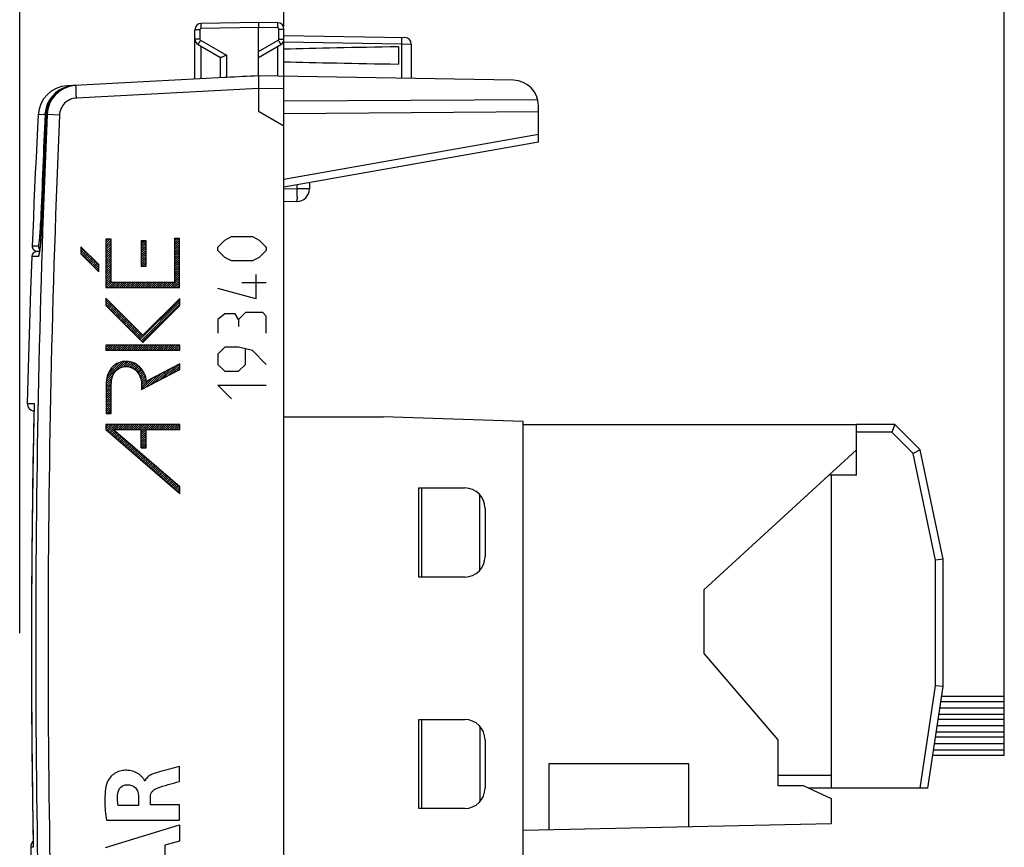
# Model space of a CAD drawing. Units: millimetres. Extents: x -57.8 to 25.6, y -24.5 to 49.3.
# Drawn here: x -57.8 to -19.1, y -7.9 to 24.6 of the extents above; entities that cross this region are included whole.
import ezdxf

# ---------------------------------------------------------------- set-up
doc = ezdxf.new("R2010")
doc.units = ezdxf.units.MM
doc.header["$LTSCALE"] = 16.335
doc.layers.get('0').update_dxf_attribs({"linetype": 'CONTINUOUS'})
for name, color, linetype in [('ASSI', 7, 'CONTINUOUS'), ('INCISIONI', 7, 'CONTINUOUS'), ('RACCORDO', 7, 'CONTINUOUS'), ('SMUSSO', 7, 'CONTINUOUS')]:
    doc.layers.add(name, color=color, linetype=linetype)
doc.styles.get("Standard").update_dxf_attribs({"font": 'txt', "width": 0.8})
doc.dimstyles.new('DIMSTYLE_1', dxfattribs={"dimtxt": 3, "dimasz": 3, "dimexe": 0.18, "dimexo": 0.0625, "dimgap": 0.09, "dimtad": 1, "dimdsep": 46, "dimtxsty": 'STANDARD', "dimblk": '_FILLED', "dimblk1": '_FILLED', "dimblk2": '_FILLED', "dimcen": 0.09, "dimadec": 0, "dimazin": 0, "dimtfac": 1, "dimtofl": 0, "dimtmove": 0, "dimatfit": 3, "dimldrblk": '_FILLED', "dimfxl": 1, "dimtolj": 1, "dimarcsym": 0})

# ---------------------------------------------------------------- blocks, each defined once
blk = doc.blocks.new('_FILLED')
at = {"color": 0, "linetype": 'BYBLOCK'}
blk.add_solid([(0, 0), (-1, 0.317), (-1, -0.317)], dxfattribs=at)
blk = doc.blocks.new('*D0')
at = {"color": 7, "linetype": 'CONTINUOUS'}
for p, q in [((-57.828, 0.5), (-57.828, 46.893)), ((-19.146, -2.2), (-19.146, 46.893)), ((-57.828, 45.393), (-38.487, 45.393)), ((-19.146, 45.393), (-38.487, 45.393))]:
    blk.add_line(p, q, dxfattribs=at)
at = {"color": 7, "linetype": 'CONTINUOUS', "xscale": 3, "yscale": 3, "zscale": 3, "rotation": 180}
blk.add_blockref('_FILLED', (-57.828, 45.393), dxfattribs=at)
at = {"color": 7, "linetype": 'CONTINUOUS', "xscale": 3, "yscale": 3, "zscale": 3}
blk.add_blockref('_FILLED', (-19.146, 45.393), dxfattribs=at)
blk = doc.blocks.new('*D1')
at = {"color": 7, "linetype": 'CONTINUOUS'}
for p, q in [((-47.446, 24.344), (-47.446, 36.893)), ((-19.146, -1.5), (-19.146, 36.893)), ((-47.446, 35.393), (-33.296, 35.393)), ((-19.146, 35.393), (-33.296, 35.393))]:
    blk.add_line(p, q, dxfattribs=at)
at = {"color": 7, "linetype": 'CONTINUOUS', "xscale": 3, "yscale": 3, "zscale": 3, "rotation": 180}
blk.add_blockref('_FILLED', (-47.446, 35.393), dxfattribs=at)
at = {"color": 7, "linetype": 'CONTINUOUS', "xscale": 3, "yscale": 3, "zscale": 3}
blk.add_blockref('_FILLED', (-19.146, 35.393), dxfattribs=at)

msp = doc.modelspace()

# ---------------------------------------------------------------- linework, layer by layer
at = {"color": 7, "linetype": 'CONTINUOUS'}
for p, q in [((-54.441, 15.903), (-54.368, 15.975)), ((-54.441, 15.819), (-54.284, 15.975)), ((-54.441, 15.735), (-54.239, 15.936)), ((-53.06, 15.856), (-52.995, 15.92)), ((-53.06, 15.772), (-52.911, 15.92)), ((-53.06, 15.688), (-52.859, 15.888)), ((-51.747, 15.992), (-51.74, 16)), ((-51.747, 15.908), (-51.656, 16)), ((-51.747, 15.824), (-51.572, 16)), ((-51.747, 15.74), (-51.546, 15.942)), ((-55.423, 15.677), (-55.42, 15.68)), ((-55.423, 15.593), (-55.378, 15.638)), ((-55.423, 15.509), (-55.336, 15.596)), ((-55.423, 15.425), (-55.294, 15.554)), ((-55.394, 15.37), (-55.252, 15.512)), ((-54.441, 15.651), (-54.239, 15.852)), ((-54.441, 15.567), (-54.239, 15.768)), ((-54.441, 15.483), (-54.239, 15.684)), ((-54.441, 15.399), (-54.239, 15.6)), ((-54.441, 15.315), (-54.239, 15.516)), ((-53.06, 15.604), (-52.859, 15.804)), ((-53.06, 15.52), (-52.859, 15.72)), ((-53.06, 15.436), (-52.859, 15.636)), ((-53.06, 15.352), (-52.859, 15.552)), ((-51.747, 15.656), (-51.546, 15.858)), ((-51.747, 15.572), (-51.546, 15.774)), ((-51.747, 15.488), (-51.546, 15.69)), ((-51.747, 15.404), (-51.546, 15.606)), ((-51.747, 15.32), (-51.546, 15.522)), ((-55.352, 15.328), (-55.21, 15.47)), ((-55.31, 15.285), (-55.168, 15.428)), ((-55.268, 15.243), (-55.126, 15.386)), ((-55.226, 15.201), (-55.084, 15.344)), ((-55.184, 15.159), (-55.042, 15.302)), ((-55.142, 15.117), (-55, 15.26)), ((-55.1, 15.075), (-54.958, 15.218)), ((-55.058, 15.033), (-54.916, 15.176)), ((-55.016, 14.991), (-54.874, 15.134)), ((-54.974, 14.949), (-54.832, 15.092)), ((-54.441, 15.231), (-54.239, 15.432)), ((-54.441, 15.147), (-54.239, 15.348)), ((-54.441, 15.063), (-54.239, 15.264)), ((-54.441, 14.979), (-54.239, 15.18)), ((-54.441, 14.895), (-54.239, 15.096)), ((-53.06, 15.268), (-52.859, 15.468)), ((-53.06, 15.184), (-52.859, 15.384)), ((-53.06, 15.1), (-52.859, 15.3)), ((-53.06, 15.016), (-52.859, 15.216)), ((-53.06, 14.932), (-52.859, 15.132)), ((-51.747, 15.236), (-51.546, 15.438)), ((-51.747, 15.152), (-51.546, 15.354)), ((-51.747, 15.068), (-51.546, 15.27)), ((-51.747, 14.984), (-51.546, 15.186)), ((-51.747, 14.9), (-51.546, 15.102)), ((-54.932, 14.907), (-54.79, 15.05)), ((-54.89, 14.865), (-54.748, 15.008)), ((-54.848, 14.823), (-54.723, 14.949)), ((-54.806, 14.781), (-54.723, 14.865)), ((-54.764, 14.739), (-54.723, 14.781)), ((-54.441, 14.811), (-54.239, 15.012)), ((-54.441, 14.727), (-54.239, 14.928)), ((-54.441, 14.643), (-54.239, 14.844)), ((-54.441, 14.559), (-54.239, 14.76)), ((-52.988, 14.92), (-52.859, 15.048)), ((-52.904, 14.92), (-52.859, 14.964)), ((-51.747, 14.816), (-51.546, 15.018)), ((-51.747, 14.732), (-51.546, 14.934)), ((-51.747, 14.648), (-51.546, 14.85)), ((-51.747, 14.564), (-51.546, 14.766)), ((-54.441, 14.475), (-54.239, 14.676)), ((-54.441, 14.391), (-54.239, 14.592)), ((-54.441, 14.307), (-54.239, 14.508)), ((-54.441, 14.223), (-54.239, 14.424)), ((-54.441, 14.139), (-54.239, 14.34)), ((-51.896, 14.079), (-51.546, 14.43)), ((-51.812, 14.079), (-51.546, 14.346)), ((-51.747, 14.48), (-51.546, 14.682)), ((-51.747, 14.396), (-51.546, 14.598)), ((-51.747, 14.312), (-51.546, 14.514)), ((-54.416, 14.079), (-54.215, 14.281)), ((-54.332, 14.079), (-54.131, 14.281)), ((-54.248, 14.079), (-54.047, 14.281)), ((-54.164, 14.079), (-53.963, 14.281)), ((-54.08, 14.079), (-53.879, 14.281)), ((-53.996, 14.079), (-53.795, 14.281)), ((-53.912, 14.079), (-53.711, 14.281)), ((-53.828, 14.079), (-53.627, 14.281)), ((-53.744, 14.079), (-53.543, 14.281)), ((-53.66, 14.079), (-53.458, 14.281)), ((-53.576, 14.079), (-53.374, 14.281)), ((-53.492, 14.079), (-53.29, 14.281)), ((-53.408, 14.079), (-53.206, 14.281)), ((-53.324, 14.079), (-53.122, 14.281)), ((-53.24, 14.079), (-53.038, 14.281)), ((-53.156, 14.079), (-52.954, 14.281)), ((-53.072, 14.079), (-52.87, 14.281)), ((-52.988, 14.079), (-52.786, 14.281)), ((-52.904, 14.079), (-52.702, 14.281)), ((-52.82, 14.079), (-52.618, 14.281)), ((-52.736, 14.079), (-52.534, 14.281)), ((-52.652, 14.079), (-52.45, 14.281)), ((-52.568, 14.079), (-52.366, 14.281)), ((-52.484, 14.079), (-52.282, 14.281)), ((-52.4, 14.079), (-52.198, 14.281)), ((-52.316, 14.079), (-52.114, 14.281)), ((-52.232, 14.079), (-52.03, 14.281)), ((-52.148, 14.079), (-51.946, 14.281)), ((-52.064, 14.079), (-51.862, 14.281)), ((-51.98, 14.079), (-51.778, 14.281)), ((-51.728, 14.079), (-51.546, 14.262)), ((-51.644, 14.079), (-51.546, 14.178)), ((-51.56, 14.079), (-51.546, 14.094)), ((-54.445, 13.631), (-54.431, 13.644)), ((-54.445, 13.547), (-54.389, 13.602)), ((-54.445, 13.463), (-54.347, 13.56)), ((-53.104, 12.031), (-51.538, 13.597)), ((-54.445, 13.379), (-54.305, 13.518)), ((-54.406, 13.334), (-54.263, 13.476)), ((-54.364, 13.292), (-54.221, 13.434)), ((-54.322, 13.25), (-54.179, 13.392)), ((-54.28, 13.208), (-54.137, 13.35)), ((-54.238, 13.166), (-54.095, 13.308)), ((-54.196, 13.124), (-54.053, 13.266)), ((-54.154, 13.082), (-54.011, 13.224)), ((-54.112, 13.04), (-53.969, 13.182)), ((-53.062, 11.989), (-51.538, 13.513)), ((-53.02, 11.947), (-51.538, 13.429)), ((-54.07, 12.998), (-53.927, 13.14)), ((-54.028, 12.956), (-53.885, 13.098)), ((-53.986, 12.914), (-53.843, 13.056)), ((-53.944, 12.872), (-53.801, 13.014)), ((-53.902, 12.83), (-53.759, 12.972)), ((-53.86, 12.788), (-53.717, 12.93)), ((-53.818, 12.746), (-53.675, 12.888)), ((-53.776, 12.704), (-53.633, 12.846)), ((-53.734, 12.662), (-53.592, 12.804)), ((-53.692, 12.62), (-53.55, 12.762)), ((-53.65, 12.577), (-53.508, 12.72)), ((-53.608, 12.535), (-53.466, 12.678)), ((-53.566, 12.493), (-53.424, 12.636)), ((-53.524, 12.451), (-53.382, 12.594)), ((-53.482, 12.409), (-53.34, 12.552)), ((-53.44, 12.367), (-53.298, 12.51)), ((-53.398, 12.325), (-53.256, 12.468)), ((-53.356, 12.283), (-53.214, 12.426)), ((-53.314, 12.241), (-53.172, 12.384)), ((-53.272, 12.199), (-53.13, 12.342)), ((-53.23, 12.157), (-53.088, 12.3)), ((-53.188, 12.115), (-53.046, 12.258)), ((-53.146, 12.073), (-53.004, 12.216)), ((-54.439, 11.789), (-54.415, 11.812)), ((-54.439, 11.705), (-54.331, 11.812)), ((-54.439, 11.621), (-54.247, 11.812)), ((-54.365, 11.611), (-54.163, 11.812)), ((-54.281, 11.611), (-54.079, 11.812)), ((-54.197, 11.611), (-53.995, 11.812)), ((-54.113, 11.611), (-53.911, 11.812)), ((-54.029, 11.611), (-53.827, 11.812)), ((-53.945, 11.611), (-53.743, 11.812)), ((-53.861, 11.611), (-53.659, 11.812)), ((-53.777, 11.611), (-53.575, 11.812)), ((-53.693, 11.611), (-53.491, 11.812)), ((-53.609, 11.611), (-53.407, 11.812)), ((-53.525, 11.611), (-53.323, 11.812)), ((-53.441, 11.611), (-53.239, 11.812)), ((-53.357, 11.611), (-53.155, 11.812)), ((-53.273, 11.611), (-53.071, 11.812)), ((-53.189, 11.611), (-52.987, 11.812)), ((-53.105, 11.611), (-52.903, 11.812)), ((-53.021, 11.611), (-52.819, 11.812)), ((-52.937, 11.611), (-52.735, 11.812)), ((-52.853, 11.611), (-52.651, 11.812)), ((-52.769, 11.611), (-52.567, 11.812)), ((-52.685, 11.611), (-52.483, 11.812)), ((-52.601, 11.611), (-52.399, 11.812)), ((-52.517, 11.611), (-52.315, 11.812)), ((-52.433, 11.611), (-52.231, 11.812)), ((-52.349, 11.611), (-52.147, 11.812)), ((-52.265, 11.611), (-52.063, 11.812)), ((-52.181, 11.611), (-51.979, 11.812)), ((-52.097, 11.611), (-51.895, 11.812)), ((-52.013, 11.611), (-51.811, 11.812)), ((-51.929, 11.611), (-51.727, 11.812)), ((-51.845, 11.611), (-51.643, 11.812)), ((-51.761, 11.611), (-51.559, 11.812)), ((-51.677, 11.611), (-51.538, 11.749)), ((-51.593, 11.611), (-51.538, 11.665)), ((-54.413, 10.471), (-53.706, 11.177)), ((-54.39, 10.578), (-53.803, 11.164)), ((-54.348, 10.704), (-53.92, 11.131)), ((-54.233, 10.903), (-54.113, 11.023)), ((-53.866, 10.933), (-53.623, 11.177)), ((-53.747, 10.968), (-53.547, 11.168)), ((-53.655, 10.976), (-53.476, 11.155)), ((-53.577, 10.971), (-53.411, 11.137)), ((-53.507, 10.956), (-53.35, 11.114)), ((-53.445, 10.935), (-53.293, 11.087)), ((-53.388, 10.908), (-53.239, 11.056)), ((-53.335, 10.876), (-53.189, 11.023)), ((-53.287, 10.84), (-53.143, 10.985)), ((-53.244, 10.8), (-53.1, 10.944)), ((-53.204, 10.756), (-53.059, 10.9)), ((-53.168, 10.708), (-53.023, 10.853)), ((-52.353, 10.431), (-51.873, 10.91)), ((-52.176, 10.524), (-51.696, 11.003)), ((-51.999, 10.617), (-51.538, 11.077)), ((-51.822, 10.709), (-51.538, 10.993)), ((-51.645, 10.802), (-51.538, 10.909)), ((-54.429, 10.287), (-54.199, 10.516)), ((-54.425, 10.375), (-54.157, 10.642)), ((-53.136, 10.655), (-52.988, 10.803)), ((-53.109, 10.599), (-52.958, 10.749)), ((-53.085, 10.538), (-52.93, 10.694)), ((-53.066, 10.473), (-52.905, 10.634)), ((-53.051, 10.404), (-52.884, 10.572)), ((-53.041, 10.33), (-52.865, 10.507)), ((-53.037, 10.083), (-52.581, 10.539)), ((-53.037, 10.167), (-52.757, 10.446)), ((-52.883, 10.152), (-52.404, 10.632)), ((-52.706, 10.245), (-52.227, 10.725)), ((-52.529, 10.338), (-52.05, 10.817)), ((-54.429, 10.202), (-54.218, 10.413)), ((-54.429, 10.118), (-54.226, 10.321)), ((-54.429, 10.034), (-54.228, 10.236)), ((-54.429, 9.95), (-54.228, 10.152)), ((-54.429, 9.866), (-54.228, 10.068)), ((-53.037, 10.25), (-52.852, 10.436)), ((-54.429, 9.782), (-54.228, 9.984)), ((-54.429, 9.698), (-54.228, 9.9)), ((-54.429, 9.614), (-54.228, 9.816)), ((-54.429, 9.53), (-54.228, 9.732)), ((-54.429, 9.446), (-54.228, 9.648)), ((-54.429, 9.362), (-54.228, 9.564)), ((-54.429, 9.278), (-54.228, 9.48)), ((-54.429, 9.194), (-54.228, 9.396)), ((-54.408, 9.132), (-54.228, 9.312)), ((-54.324, 9.132), (-54.228, 9.228)), ((-54.24, 9.132), (-54.228, 9.144)), ((-47.446, 9), (-43.546, 9)), ((-38.046, 8.808), (-43.546, 9)), ((-54.445, 8.675), (-54.419, 8.7)), ((-54.445, 8.591), (-54.335, 8.7)), ((-54.445, 8.507), (-54.251, 8.7)), ((-54.407, 8.461), (-54.167, 8.7)), ((-54.362, 8.422), (-54.083, 8.7)), ((-54.317, 8.383), (-53.999, 8.7)), ((-54.117, 8.499), (-53.915, 8.7)), ((-54.033, 8.499), (-53.831, 8.7)), ((-53.949, 8.499), (-53.747, 8.7)), ((-53.865, 8.499), (-53.663, 8.7)), ((-53.781, 8.499), (-53.579, 8.7)), ((-53.697, 8.499), (-53.495, 8.7)), ((-53.613, 8.499), (-53.411, 8.7)), ((-53.529, 8.499), (-53.327, 8.7)), ((-53.445, 8.499), (-53.243, 8.7)), ((-53.361, 8.499), (-53.159, 8.7)), ((-53.277, 8.499), (-53.075, 8.7)), ((-53.193, 8.499), (-52.991, 8.7)), ((-53.109, 8.499), (-52.907, 8.7)), ((-53.06, 8.464), (-52.823, 8.7)), ((-53.06, 8.38), (-52.739, 8.7)), ((-52.857, 8.499), (-52.655, 8.7)), ((-52.773, 8.499), (-52.571, 8.7)), ((-52.689, 8.499), (-52.487, 8.7)), ((-52.605, 8.499), (-52.403, 8.7)), ((-52.521, 8.499), (-52.319, 8.7)), ((-52.437, 8.499), (-52.235, 8.7)), ((-52.353, 8.499), (-52.151, 8.7)), ((-52.269, 8.499), (-52.067, 8.7)), ((-52.185, 8.499), (-51.983, 8.7)), ((-52.101, 8.499), (-51.899, 8.7)), ((-52.017, 8.499), (-51.815, 8.7)), ((-51.933, 8.499), (-51.731, 8.7)), ((-51.849, 8.499), (-51.647, 8.7)), ((-51.765, 8.499), (-51.563, 8.7)), ((-51.681, 8.499), (-51.538, 8.641)), ((-51.597, 8.499), (-51.538, 8.557)), ((-38.046, -8.23), (-38.046, 8.808)), ((-38.046, 8.7), (-24.946, 8.7)), ((-24.946, 8.7), (-24.946, 8.682)), ((-54.271, 8.344), (-54.129, 8.487)), ((-54.226, 8.305), (-54.083, 8.448)), ((-54.181, 8.266), (-54.038, 8.409)), ((-54.136, 8.227), (-53.993, 8.37)), ((-54.091, 8.188), (-53.948, 8.331)), ((-54.046, 8.149), (-53.903, 8.292)), ((-54.001, 8.111), (-53.858, 8.253)), ((-53.956, 8.072), (-53.813, 8.215)), ((-53.911, 8.033), (-53.768, 8.176)), ((-53.866, 7.994), (-53.723, 8.137)), ((-53.06, 8.296), (-52.858, 8.497)), ((-53.06, 8.212), (-52.858, 8.413)), ((-53.06, 8.128), (-52.858, 8.329)), ((-53.06, 8.044), (-52.858, 8.245)), ((-53.06, 7.96), (-52.858, 8.161)), ((-53.82, 7.955), (-53.677, 8.098)), ((-53.775, 7.916), (-53.632, 8.059)), ((-53.73, 7.877), (-53.587, 8.02)), ((-53.685, 7.838), (-53.542, 7.981)), ((-53.64, 7.799), (-53.497, 7.942)), ((-53.595, 7.76), (-53.452, 7.903)), ((-53.55, 7.721), (-53.407, 7.864)), ((-53.505, 7.683), (-53.362, 7.826)), ((-53.46, 7.644), (-53.317, 7.787)), ((-53.414, 7.605), (-53.272, 7.748)), ((-53.06, 7.876), (-52.858, 8.077)), ((-53.06, 7.792), (-52.858, 7.993)), ((-52.989, 7.778), (-52.858, 7.909)), ((-52.905, 7.778), (-52.858, 7.825)), ((-53.369, 7.566), (-53.226, 7.709)), ((-53.324, 7.527), (-53.181, 7.67)), ((-53.279, 7.488), (-53.136, 7.631)), ((-53.234, 7.449), (-53.091, 7.592)), ((-53.189, 7.41), (-53.046, 7.553)), ((-53.144, 7.371), (-53.001, 7.514)), ((-53.099, 7.332), (-52.956, 7.475)), ((-53.054, 7.294), (-52.911, 7.437)), ((-53.009, 7.255), (-52.866, 7.398)), ((-52.963, 7.216), (-52.821, 7.359)), ((-24.946, 7.7), (-30.946, 2.2)), ((-52.918, 7.177), (-52.775, 7.32)), ((-52.873, 7.138), (-52.73, 7.281)), ((-52.828, 7.099), (-52.685, 7.242)), ((-52.783, 7.06), (-52.64, 7.203)), ((-52.738, 7.021), (-52.595, 7.164)), ((-52.693, 6.982), (-52.55, 7.125)), ((-52.648, 6.943), (-52.505, 7.086)), ((-52.603, 6.905), (-52.46, 7.047)), ((-52.558, 6.866), (-52.415, 7.009)), ((-52.512, 6.827), (-52.37, 6.97)), ((-52.467, 6.788), (-52.324, 6.931)), ((-52.422, 6.749), (-52.279, 6.892)), ((-52.377, 6.71), (-52.234, 6.853)), ((-52.332, 6.671), (-52.189, 6.814)), ((-52.287, 6.632), (-52.144, 6.775)), ((-52.242, 6.593), (-52.099, 6.736)), ((-52.197, 6.554), (-52.054, 6.697)), ((-52.152, 6.516), (-52.009, 6.658)), ((-52.107, 6.477), (-51.964, 6.62)), ((-52.061, 6.438), (-51.918, 6.581)), ((-24.946, 6.7), (-26.037, 6.7)), ((-25.946, 6.7), (-25.946, -5.6)), ((-52.016, 6.399), (-51.873, 6.542)), ((-51.971, 6.36), (-51.828, 6.503)), ((-51.926, 6.321), (-51.783, 6.464)), ((-51.881, 6.282), (-51.738, 6.425)), ((-51.836, 6.243), (-51.693, 6.386)), ((-51.791, 6.204), (-51.648, 6.347)), ((-51.746, 6.165), (-51.603, 6.308)), ((-51.701, 6.127), (-51.558, 6.269)), ((-51.656, 6.088), (-51.538, 6.205)), ((-42.046, 6.2), (-42.046, 2.7)), ((-51.61, 6.049), (-51.538, 6.121)), ((-51.565, 6.01), (-51.538, 6.037)), ((-39.746, 2.971), (-39.746, 5.929)), ((-30.946, 2.2), (-30.946, -0.3)), ((-30.946, -0.3), (-28.046, -3.7)), ((-19.146, -2.2), (-21.636, -2.2)), ((-19.146, -2), (-21.606, -2)), ((-19.146, -4.3), (-19.146, -2)), ((-19.146, -2.7), (-21.711, -2.7)), ((-19.146, -2.45), (-21.673, -2.45)), ((-42.046, -2.9), (-42.046, -6.4)), ((-19.146, -2.9), (-21.741, -2.9)), ((-39.746, -3.171), (-39.746, -6.129)), ((-19.146, -3.4), (-21.816, -3.4)), ((-19.146, -3.15), (-21.778, -3.15)), ((-28.046, -3.7), (-28.046, -5.5)), ((-19.146, -3.85), (-21.883, -3.85)), ((-19.146, -3.6), (-21.846, -3.6)), ((-19.146, -4.1), (-21.921, -4.1)), ((-31.546, -4.636), (-37.046, -4.636)), ((-37.046, -4.636), (-37.046, -7.236)), ((-31.546, -7.119), (-31.546, -4.636)), ((-21.951, -4.3), (-19.146, -4.3)), ((-28.046, -5.5), (-27.046, -5.5)), ((-27.046, -5.5), (-25.946, -6)), ((-25.946, -6), (-25.946, -7)), ((-25.946, -7), (-38.046, -7.257))]:
    msp.add_line(p, q, dxfattribs=at)
at = {"color": 253, "linetype": 'CONTINUOUS'}
for p, q in [((-54.441, 15.975), (-54.441, 14.079)), ((-54.239, 15.975), (-54.441, 15.975)), ((-54.239, 14.281), (-54.239, 15.975)), ((-53.06, 15.92), (-53.06, 14.92)), ((-52.859, 15.92), (-53.06, 15.92)), ((-52.859, 14.92), (-52.859, 15.92)), ((-51.747, 16), (-51.747, 14.281)), ((-51.546, 16), (-51.747, 16)), ((-51.546, 14.079), (-51.546, 16)), ((-55.423, 15.683), (-55.423, 15.398)), ((-54.723, 14.983), (-55.423, 15.683)), ((-55.423, 15.398), (-54.723, 14.698)), ((-54.723, 14.698), (-54.723, 14.983)), ((-53.06, 14.92), (-52.859, 14.92)), ((-54.441, 14.079), (-51.546, 14.079)), ((-51.747, 14.281), (-54.239, 14.281)), ((-54.445, 13.658), (-54.445, 13.373)), ((-52.99, 12.202), (-54.445, 13.658)), ((-51.538, 13.654), (-52.99, 12.202)), ((-51.538, 13.369), (-51.538, 13.654)), ((-54.445, 13.373), (-52.99, 11.917)), ((-52.99, 11.917), (-51.538, 13.369)), ((-54.439, 11.812), (-54.439, 11.611)), ((-51.538, 11.812), (-54.439, 11.812)), ((-54.439, 11.611), (-51.538, 11.611)), ((-51.538, 11.611), (-51.538, 11.812)), ((-53.037, 10.072), (-51.538, 10.858)), ((-51.538, 11.086), (-52.845, 10.4)), ((-51.538, 10.858), (-51.538, 11.086)), ((-54.429, 10.277), (-54.429, 9.132)), ((-54.228, 9.132), (-54.228, 10.277)), ((-53.037, 10.238), (-53.037, 10.072)), ((-54.429, 9.132), (-54.228, 9.132)), ((-54.445, 8.7), (-54.445, 8.493)), ((-51.538, 8.7), (-54.445, 8.7)), ((-51.538, 8.499), (-51.538, 8.7)), ((-54.445, 8.493), (-51.538, 5.987)), ((-54.142, 8.499), (-51.538, 6.253)), ((-54.142, 8.499), (-53.06, 8.499)), ((-53.06, 7.778), (-53.06, 8.499)), ((-52.858, 7.778), (-52.858, 8.499)), ((-52.858, 8.499), (-51.538, 8.499)), ((-53.06, 7.778), (-52.858, 7.778)), ((-51.538, 5.987), (-51.538, 6.253))]:
    msp.add_line(p, q, dxfattribs=at)
at = {"color": 7, "linetype": 'CONTINUOUS'}
msp.add_lwpolyline([(-57.101, 20.87), (-57.127, 20.359), (-57.157, 19.769), (-57.186, 19.178), (-57.214, 18.588), (-57.241, 17.997), (-57.267, 17.406), (-57.292, 16.815), (-57.316, 16.225), (-57.337, 15.717)], dxfattribs=at)
at = {"color": 253, "linetype": 'CONTINUOUS'}
for points, knots in [([(-52.845, 10.4), (-52.872, 10.608), (-53.014, 10.93), (-53.386, 11.151), (-53.708, 11.2), (-53.97, 11.126), (-54.144, 11.006), (-54.289, 10.848), (-54.401, 10.599), (-54.429, 10.384), (-54.429, 10.277)], [0, 0, 0, 0, 0.248125, 0.373881, 0.499099, 0.622711, 0.684962, 0.747247, 0.873429, 1, 1, 1, 1]), ([(-54.228, 10.277), (-54.228, 10.364), (-54.208, 10.538), (-54.101, 10.782), (-53.888, 10.947), (-53.624, 10.998), (-53.367, 10.919), (-53.167, 10.741), (-53.059, 10.499), (-53.037, 10.325), (-53.037, 10.238)], [0, 0, 0, 0, 0.125904, 0.250618, 0.374464, 0.499615, 0.624774, 0.74961, 0.874865, 1, 1, 1, 1])]:
    msp.add_open_spline(points, degree=3, knots=knots, dxfattribs=at)
at = {"layer": 'ASSI', "color": 7, "linetype": 'CONTINUOUS'}
for p, q in [((-48.446, 24.5), (-50.7, 24.461)), ((-47.691, 24.487), (-48.446, 24.5)), ((-48.446, 24.5), (-48.446, 24.3)), ((-50.946, 22.269), (-50.946, 24.211)), ((-48.446, 22.4), (-48.446, 24.3)), ((-47.446, -24.237), (-47.446, 24.237)), ((-50.821, 23.628), (-49.941, 23.12)), ((-48.446, 23.123), (-47.571, 23.628)), ((-47.446, 23.983), (-42.691, 23.9)), ((-42.446, 23.65), (-42.446, 22.295)), ((-42.946, 23.539), (-42.946, 22.861)), ((-49.946, 23.123), (-49.946, 22.321)), ((-49.773, 22.33), (-55.659, 22.022)), ((-49.7, 22.334), (-49.773, 22.33)), ((-48.446, 22.4), (-48.655, 22.389)), ((-38.428, 22.225), (-48.446, 22.4)), ((-48.446, 21.9), (-48.446, 21)), ((-37.473, 21.456), (-47.446, 21.405)), ((-56.796, 20.89), (-56.797, 20.876)), ((-56.788, 20.982), (-56.796, 20.89)), ((-47.446, 20.423), (-48.446, 21)), ((-37.446, 20.987), (-47.446, 20.9)), ((-37.446, 19.787), (-37.446, 21.225)), ((-37.446, 19.787), (-47.446, 18.024)), ((-56.855, 19.513), (-56.894, 18.551)), ((-56.894, 18.551), (-56.931, 17.588)), ((-46.446, 18.2), (-46.446, 17.955)), ((-56.931, 17.588), (-56.967, 16.608)), ((-46.937, 17.456), (-47.446, 17.447)), ((-56.983, 16.27), (-56.987, 16.192)), ((-56.978, 16.351), (-56.983, 16.27)), ((-56.972, 16.477), (-56.978, 16.351)), ((-56.967, 16.608), (-56.972, 16.477)), ((-57.01, 15.878), (-57.015, 15.818)), ((-57.005, 15.942), (-57.01, 15.878)), ((-56.992, 16.116), (-56.997, 16.044)), ((-56.987, 16.192), (-56.992, 16.116)), ((-57.053, 15.489), (-57.155, 15.489)), ((-57.026, 15.708), (-57.031, 15.659)), ((-57.02, 15.761), (-57.026, 15.708)), ((-57.015, 15.818), (-57.02, 15.761)), ((-57.264, 9.504), (-57.3, 7.645)), ((-57.264, 9.504), (-57.263, 9.523)), ((-57.3, 7.648), (-57.329, 5.686)), ((-42.146, 2.7), (-42.146, 6.2)), ((-42.146, 6.2), (-40.346, 6.2)), ((-57.329, 5.693), (-57.349, 3.731)), ((-39.546, 5.4), (-39.546, 3.5)), ((-57.349, 3.737), (-57.361, 1.775)), ((-40.346, 2.7), (-42.146, 2.7)), ((-57.361, 1.782), (-57.365, -0.181)), ((-57.365, -0.174), (-57.36, -2.136)), ((-57.36, -2.13), (-57.346, -4.092)), ((-42.146, -6.4), (-42.146, -2.9)), ((-42.146, -2.9), (-40.346, -2.9)), ((-39.546, -3.7), (-39.546, -5.6)), ((-57.346, -4.085), (-57.324, -6.044)), ((-57.324, -6.041), (-57.295, -7.903)), ((-40.346, -6.4), (-42.146, -6.4)), ((-57.396, -7.908), (-57.395, -7.923)), ((-57.396, -7.908), (-57.389, -8.251)), ((-57.295, -7.903), (-57.294, -7.922))]:
    msp.add_line(p, q, dxfattribs=at)
at = {"layer": 'ASSI', "color": 253, "linetype": 'CONTINUOUS'}
for p, q in [((-50.749, 24.211), (-50.946, 24.211)), ((-50.749, 24.211), (-50.749, 23.844)), ((-48.446, 24.3), (-50.7, 24.261)), ((-47.691, 24.287), (-48.446, 24.3)), ((-47.642, 23.844), (-47.642, 24.237)), ((-47.642, 24.237), (-47.446, 24.237)), ((-50.749, 23.844), (-50.946, 23.844)), ((-50.724, 23.801), (-49.7, 23.21)), ((-48.446, 23.352), (-47.667, 23.801)), ((-47.642, 23.844), (-47.446, 23.844)), ((-47.446, 23.733), (-42.824, 23.652)), ((-42.824, 23.652), (-42.825, 22.302)), ((-42.824, 23.652), (-42.446, 23.65)), ((-50.7, 22.282), (-50.7, 23.558)), ((-49.7, 23.21), (-49.7, 22.334)), ((-47.691, 22.387), (-47.691, 23.558)), ((-48.446, 21.9), (-55.6, 21.525)), ((-47.446, 21.883), (-48.446, 21.9)), ((-56.75, 20.877), (-56.797, 20.877)), ((-56.797, 20.876), (-56.797, 20.876)), ((-56.265, 20.856), (-56.75, 20.877)), ((-37.446, 20.091), (-47.446, 18.328)), ((-46.937, 17.955), (-47.446, 17.947)), ((-46.937, 18.114), (-46.937, 17.955)), ((-46.446, 17.955), (-46.937, 17.955)), ((-56.963, 16.699), (-56.963, 16.699)), ((-57.102, 15.298), (-57.353, 15.296)), ((-57.532, 9.526), (-57.264, 9.523)), ((-57.264, 9.504), (-57.284, 8.479)), ((-57.263, 9.523), (-57.264, 9.504)), ((-57.264, 9.523), (-57.263, 9.523)), ((-57.384, -7.923), (-57.395, -7.923)), ((-57.306, -7.923), (-57.384, -7.923)), ((-57.294, -7.923), (-57.306, -7.923)), ((-57.295, -7.903), (-57.294, -7.922))]:
    msp.add_line(p, q, dxfattribs=at)
at = {"layer": 'ASSI', "color": 7, "linetype": 'CONTINUOUS'}
for points in [[(-55.86, 21.994), (-55.938, 21.974), (-56.025, 21.945), (-56.11, 21.909), (-56.191, 21.866), (-56.27, 21.818), (-56.344, 21.763), (-56.414, 21.703), (-56.479, 21.638), (-56.539, 21.568), (-56.594, 21.493), (-56.642, 21.415), (-56.684, 21.333), (-56.72, 21.248), (-56.75, 21.161), (-56.772, 21.072), (-56.788, 20.982)], [(-56.797, 20.876), (-56.815, 20.476), (-56.855, 19.513)], [(-56.997, 16.044), (-57.002, 15.975), (-57.005, 15.942)], [(-57.031, 15.659), (-57.036, 15.614), (-57.039, 15.593), (-57.041, 15.572), (-57.044, 15.553), (-57.046, 15.535), (-57.049, 15.517), (-57.051, 15.501), (-57.053, 15.485), (-57.056, 15.471), (-57.058, 15.457), (-57.06, 15.445), (-57.062, 15.434), (-57.064, 15.423), (-57.066, 15.414), (-57.068, 15.406), (-57.069, 15.399), (-57.071, 15.393), (-57.072, 15.388), (-57.073, 15.385), (-57.073, 15.384)], [(-57.353, 15.296), (-57.402, 13.97), (-57.508, 10.478), (-57.532, 9.526)]]:
    msp.add_lwpolyline(points, dxfattribs=at)
for centre, radius, start, end in [((-50.696, 24.211), 0.25, 91, 180), ((-47.696, 24.237), 0.25, 0, 89), ((-50.696, 23.844), 0.25, 179.9954, 239.9806), ((-47.696, 23.844), 0.25, 299.9955, 359.9801), ((-42.696, 23.65), 0.25, 0.0001, 89), ((-38.446, 21.225), 1, 0, 89), ((-55.597, 20.823), 1.2, 102.621, 173.4303), ((-55.551, 20.825), 1.201, 96.9883, 177.5081), ((-55.596, 20.817), 1.206, 93.0193, 102.6261), ((-55.55, 20.824), 1.202, 93.0069, 97.0361), ((-55.6, 20.823), 1.197, 174.2774, 177.4645), ((-55.596, 20.823), 1.202, 173.4385, 174.2791), ((-46.946, 17.955), 0.5, 271, 360), ((-57.153, 15.289), 0.2, 90.5, 177.8084), ((-57.232, 9.519), 0.3, 178.6352, 262.8355), ((-40.346, 5.4), 0.8, 0, 90), ((-40.346, 3.5), 0.8, 270, 360), ((-40.346, -3.7), 0.8, 0, 90), ((-40.346, -5.6), 0.8, 270, 360), ((-57.099, -7.902), 0.297, 176.8809, 181.0569), ((-57.107, -7.901), 0.289, 161.6403, 176.9537)]:
    msp.add_arc(centre, radius, start, end, dxfattribs=at)
at = {"layer": 'ASSI', "color": 253, "linetype": 'CONTINUOUS'}
for centre, radius, start, end in [((-50.699, 24.211), 0.05, 91.0007, 179.9993), ((-47.692, 24.237), 0.05, 0.0007, 88.9993), ((-50.699, 23.844), 0.05, 179.9988, 240.0012), ((-47.692, 23.844), 0.05, 299.9989, 0.0011), ((428.286, 0), 485.486, 177.53536, 182.46464), ((415.195, -0.001), 472.453, 177.46729, 177.97429), ((427.515, 0), 484.23, 177.5315, 182.4685), ((-56.902, 15.291), 0.2, 146.8574, 178.0806), ((392.787, 0), 450.151, 178.9207, 180.62106), ((392.736, 0), 450.1, 180.62109, 181.00596)]:
    msp.add_arc(centre, radius, start, end, dxfattribs=at)
at = {"layer": 'ASSI', "color": 7, "linetype": 'CONTINUOUS'}
for centre, major_axis, ratio, start_param, end_param in [((-25.298, 23.2), (26.33, 0), 0.017368, 2.305328, 2.570193), ((-25.298, 23.2), (26.33, 0), 0.017368, -2.570193, -2.305328), ((-48.426, 21.9), (57.288, 3.002), 0.008716, 7.853868, 7.875765)]:
    msp.add_ellipse(centre, major_axis=major_axis, ratio=ratio, start_param=start_param, end_param=end_param, dxfattribs=at)
at = {"layer": 'ASSI', "color": 253, "linetype": 'CONTINUOUS'}
for points, knots in [([(-50.7, 24.261), (-50.7, 24.274), (-50.701, 24.299), (-50.701, 24.336), (-50.701, 24.37), (-50.701, 24.4), (-50.701, 24.422), (-50.701, 24.436), (-50.701, 24.445), (-50.701, 24.451), (-50.701, 24.456), (-50.7, 24.459), (-50.7, 24.461), (-50.7, 24.461)], [0, 0, 0, 0, 0.194589, 0.382483, 0.555344, 0.706733, 0.830963, 0.881442, 0.923443, 0.956491, 0.980351, 0.994864, 1, 1, 1, 1]), ([(-47.691, 24.287), (-47.691, 24.3), (-47.691, 24.325), (-47.69, 24.362), (-47.69, 24.397), (-47.69, 24.426), (-47.69, 24.448), (-47.69, 24.463), (-47.69, 24.471), (-47.69, 24.477), (-47.691, 24.483), (-47.691, 24.485), (-47.691, 24.487), (-47.691, 24.487)], [0, 0, 0, 0, 0.194589, 0.382483, 0.555344, 0.706733, 0.830963, 0.881442, 0.923443, 0.956491, 0.980351, 0.994864, 1, 1, 1, 1]), ([(-50.724, 23.801), (-50.731, 23.79), (-50.743, 23.768), (-50.761, 23.736), (-50.778, 23.707), (-50.793, 23.681), (-50.803, 23.662), (-50.81, 23.649), (-50.814, 23.642), (-50.817, 23.636), (-50.819, 23.632), (-50.82, 23.63), (-50.821, 23.628), (-50.821, 23.628)], [0, 0, 0, 0, 0.195066, 0.383171, 0.556051, 0.707336, 0.831403, 0.881794, 0.923713, 0.956688, 0.980486, 0.994944, 1, 1, 1, 1]), ([(-47.667, 23.801), (-47.661, 23.79), (-47.648, 23.768), (-47.63, 23.736), (-47.613, 23.707), (-47.599, 23.681), (-47.588, 23.662), (-47.581, 23.649), (-47.577, 23.642), (-47.575, 23.636), (-47.572, 23.632), (-47.571, 23.63), (-47.57, 23.628), (-47.571, 23.628)], [0, 0, 0, 0, 0.195066, 0.383171, 0.55605, 0.707336, 0.831403, 0.881794, 0.923713, 0.956688, 0.980486, 0.994944, 1, 1, 1, 1]), ([(-42.825, 23.902), (-42.824, 23.902), (-42.824, 23.899), (-42.824, 23.897), (-42.824, 23.89), (-42.823, 23.882), (-42.823, 23.872), (-42.823, 23.854), (-42.823, 23.826), (-42.823, 23.789), (-42.823, 23.746), (-42.824, 23.7), (-42.824, 23.668), (-42.825, 23.652)], [0, 0, 0, 0, 0.005136, 0.019649, 0.043509, 0.076557, 0.118558, 0.169037, 0.293267, 0.444656, 0.617517, 0.805411, 1, 1, 1, 1]), ([(-55.6, 21.525), (-55.603, 21.585), (-55.607, 21.672), (-55.611, 21.783), (-55.614, 21.855), (-55.615, 21.916), (-55.616, 21.965), (-55.616, 21.998), (-55.615, 22.016), (-55.614, 22.022)], [0, 0, 0, 0, 0.36022, 0.525142, 0.672441, 0.797324, 0.895506, 0.963812, 1, 1, 1, 1]), ([(-55.614, 22.022), (-55.614, 22.022), (-55.614, 22.023), (-55.613, 22.024), (-55.613, 22.024)], [0, 0, 0, 0, 0.691255, 1, 1, 1, 1]), ([(-55.6, 21.525), (-55.685, 21.521), (-55.857, 21.48), (-56.073, 21.33), (-56.222, 21.113), (-56.261, 20.942), (-56.265, 20.856)], [0, 0, 0, 0, 0.249979, 0.499965, 0.749972, 1, 1, 1, 1]), ([(-46.937, 17.955), (-46.936, 17.923), (-46.935, 17.859), (-46.934, 17.767), (-46.934, 17.681), (-46.933, 17.616), (-46.933, 17.57), (-46.934, 17.541), (-46.934, 17.516), (-46.934, 17.495), (-46.935, 17.479), (-46.935, 17.468), (-46.936, 17.461), (-46.936, 17.458), (-46.936, 17.457), (-46.937, 17.456), (-46.937, 17.456)], [0, 0, 0, 0, 0.194912, 0.382478, 0.555216, 0.706674, 0.772536, 0.830971, 0.881408, 0.923355, 0.95644, 0.98032, 0.988742, 0.994807, 0.99852, 1, 1, 1, 1]), ([(-56.963, 16.699), (-56.967, 16.571), (-56.978, 16.324), (-57, 15.978), (-57.026, 15.687), (-57.046, 15.515), (-57.058, 15.443)], [0, 0, 0, 0, 0.305644, 0.587885, 0.825299, 1, 1, 1, 1]), ([(-57.058, 15.443), (-57.062, 15.422), (-57.068, 15.385), (-57.079, 15.34), (-57.088, 15.313), (-57.096, 15.3), (-57.1, 15.298), (-57.102, 15.298)], [0, 0, 0, 0, 0.413587, 0.717055, 0.908623, 0.964526, 1, 1, 1, 1])]:
    msp.add_open_spline(points, degree=3, knots=knots, dxfattribs=at)
at = {"layer": 'ASSI', "color": 7, "linetype": 'CONTINUOUS'}
for points, knots in [([(-49.7, 23.21), (-49.727, 23.198), (-49.777, 23.175), (-49.838, 23.148), (-49.881, 23.131), (-49.907, 23.122), (-49.926, 23.118), (-49.938, 23.118), (-49.941, 23.12)], [0, 0, 0, 0, 0.337635, 0.64192, 0.770044, 0.875062, 0.95207, 1, 1, 1, 1]), ([(-48.446, 22.4), (-48.446, 22.4), (-48.446, 22.399), (-48.446, 22.397), (-48.446, 22.394), (-48.447, 22.388), (-48.447, 22.377), (-48.447, 22.36), (-48.447, 22.339), (-48.447, 22.314), (-48.447, 22.285), (-48.447, 22.239), (-48.447, 22.174), (-48.446, 22.089), (-48.446, 21.996), (-48.446, 21.933), (-48.446, 21.9)], [0, 0, 0, 0, 0.001371, 0.005056, 0.01111, 0.019528, 0.043393, 0.076494, 0.118482, 0.168926, 0.227387, 0.293293, 0.444734, 0.617524, 0.805215, 1, 1, 1, 1]), ([(-57.299, -7.687), (-57.318, -7.704), (-57.352, -7.742), (-57.373, -7.788), (-57.381, -7.81)], [0, 0, 0, 0, 0.51725, 1, 1, 1, 1])]:
    msp.add_open_spline(points, degree=3, knots=knots, dxfattribs=at)
at = {"layer": 'INCISIONI', "color": 253, "linetype": 'CONTINUOUS'}
for p, q in [((-50.045, 15.671), (-49.774, 15.943)), ((-49.774, 15.943), (-49.502, 16.079)), ((-49.502, 16.079), (-48.688, 16.079)), ((-48.688, 16.079), (-48.417, 15.943)), ((-48.417, 15.943), (-48.146, 15.671)), ((-50.045, 15.536), (-50.045, 15.671)), ((-49.774, 15.264), (-50.045, 15.536)), ((-48.146, 15.536), (-48.417, 15.264)), ((-48.146, 15.671), (-48.146, 15.536)), ((-49.502, 15.129), (-49.774, 15.264)), ((-48.688, 15.129), (-49.502, 15.129)), ((-48.417, 15.264), (-48.688, 15.129)), ((-48.553, 14.586), (-48.553, 13.636)), ((-48.553, 13.636), (-50.045, 14.043)), ((-48.146, 14.269), (-49.095, 14.269)), ((-49.774, 13.048), (-50.045, 12.821)), ((-50.045, 12.821), (-50.045, 12.279)), ((-49.367, 13.048), (-49.774, 13.048)), ((-49.231, 12.821), (-49.367, 13.048)), ((-48.96, 13.093), (-49.231, 12.821)), ((-49.231, 12.821), (-49.231, 12.55)), ((-48.281, 13.093), (-48.96, 13.093)), ((-48.146, 12.957), (-48.281, 13.093)), ((-48.146, 12.279), (-48.146, 12.957)), ((-49.774, 11.736), (-50.045, 11.464)), ((-49.231, 11.736), (-49.774, 11.736)), ((-48.688, 11.6), (-49.231, 11.736)), ((-48.96, 11.057), (-48.96, 11.645)), ((-50.045, 11.464), (-50.045, 11.057)), ((-48.146, 11.057), (-48.688, 11.6)), ((-50.045, 11.057), (-49.774, 10.786)), ((-49.231, 10.786), (-48.96, 11.057)), ((-49.774, 10.786), (-49.231, 10.786)), ((-49.502, 9.7), (-50.045, 10.243)), ((-50.045, 10.243), (-48.146, 10.243)), ((-51.554, -5.332), (-51.554, -4.75)), ((-52.906, -5.305), (-52.923, -5.305)), ((-53.162, -5.933), (-53.162, -6.279)), ((-52.688, -6.259), (-52.688, -5.934)), ((-53.162, -6.279), (-53.958, -6.279)), ((-51.554, -6.259), (-52.688, -6.259)), ((-51.554, -6.862), (-51.554, -6.259)), ((-54.417, -6.862), (-51.554, -6.862)), ((-54.451, -7.929), (-51.554, -7.039)), ((-51.554, -7.039), (-51.554, -7.677)), ((-51.554, -7.677), (-52.132, -7.834)), ((-52.132, -7.834), (-52.132, -8.658))]:
    msp.add_line(p, q, dxfattribs=at)
for points, knots in [([(-52.923, -5.305), (-52.928, -5.268), (-52.981, -5.206), (-53.053, -5.122), (-53.139, -5.047), (-53.235, -4.988), (-53.34, -4.942), (-53.485, -4.902), (-53.675, -4.887), (-53.9, -4.921), (-54.108, -5.016), (-54.278, -5.168), (-54.361, -5.297), (-54.387, -5.368)], [0, 0, 0, 0, 0.062621, 0.125583, 0.187387, 0.250064, 0.313137, 0.375789, 0.500587, 0.625398, 0.750312, 0.875251, 1, 1, 1, 1]), ([(-52.338, -4.957), (-52.392, -4.971), (-52.504, -5.001), (-52.666, -5.065), (-52.814, -5.159), (-52.886, -5.254), (-52.906, -5.305)], [0, 0, 0, 0, 0.245034, 0.503288, 0.757942, 1, 1, 1, 1]), ([(-54.387, -5.368), (-54.43, -5.486), (-54.477, -5.735), (-54.491, -6.112), (-54.468, -6.488), (-54.436, -6.737), (-54.417, -6.862)], [0, 0, 0, 0, 0.249613, 0.499888, 0.749964, 1, 1, 1, 1]), ([(-52.432, -5.597), (-52.289, -5.543), (-51.994, -5.461), (-51.701, -5.374), (-51.554, -5.332)], [0, 0, 0, 0, 0.499969, 1, 1, 1, 1]), ([(-53.975, -5.805), (-53.964, -5.716), (-53.887, -5.537), (-53.701, -5.464), (-53.613, -5.463)], [0, 0, 0, 0, 0.50012, 1, 1, 1, 1]), ([(-53.613, -5.463), (-53.551, -5.462), (-53.427, -5.473), (-53.263, -5.575), (-53.178, -5.747), (-53.164, -5.871), (-53.162, -5.933)], [0, 0, 0, 0, 0.249108, 0.497317, 0.746207, 1, 1, 1, 1]), ([(-52.688, -5.934), (-52.688, -5.897), (-52.677, -5.822), (-52.621, -5.721), (-52.535, -5.645), (-52.468, -5.61), (-52.432, -5.597)], [0, 0, 0, 0, 0.247797, 0.496081, 0.748683, 1, 1, 1, 1]), ([(-53.958, -6.279), (-53.971, -6.201), (-53.99, -6.043), (-53.984, -5.883), (-53.975, -5.805)], [0, 0, 0, 0, 0.499763, 1, 1, 1, 1])]:
    msp.add_open_spline(points, degree=3, knots=knots, dxfattribs=at)
msp.add_open_spline([(-51.554, -4.75), (-51.815, -4.821), (-52.077, -4.885), (-52.338, -4.957)], degree=3, dxfattribs=at)
at = {"layer": 'RACCORDO', "color": 7, "linetype": 'CONTINUOUS'}
for p, q in [((-55.613, 22.024), (-55.965, 22.006)), ((-56.796, 20.89), (-56.797, 20.876)), ((-56.788, 20.982), (-56.796, 20.89)), ((-37.446, 19.787), (-37.446, 20.987)), ((-37.446, 19.787), (-47.446, 18.024)), ((-56.855, 19.513), (-56.894, 18.551)), ((-56.894, 18.551), (-56.931, 17.588)), ((-46.446, 18.2), (-46.446, 17.955)), ((-56.931, 17.588), (-56.967, 16.608)), ((-46.937, 17.456), (-47.446, 17.447)), ((-56.983, 16.27), (-56.987, 16.192)), ((-56.978, 16.351), (-56.983, 16.27)), ((-56.972, 16.477), (-56.978, 16.351)), ((-56.967, 16.608), (-56.972, 16.477)), ((-57.01, 15.878), (-57.015, 15.818)), ((-57.005, 15.942), (-57.01, 15.878)), ((-56.992, 16.116), (-56.997, 16.044)), ((-56.987, 16.192), (-56.992, 16.116)), ((-57.053, 15.489), (-57.155, 15.489)), ((-57.139, 15.509), (-57.05, 15.508)), ((-57.026, 15.708), (-57.031, 15.659)), ((-57.02, 15.761), (-57.026, 15.708)), ((-57.015, 15.818), (-57.02, 15.761)), ((-57.264, 9.504), (-57.3, 7.645)), ((-57.264, 9.504), (-57.263, 9.523)), ((-23.446, 8.7), (-24.946, 8.7)), ((-24.946, 6.7), (-24.946, 8.682)), ((-23.446, 8.7), (-23.57, 8.4)), ((-22.446, 7.7), (-23.446, 8.7)), ((-57.3, 7.648), (-57.329, 5.686)), ((-22.446, 7.7), (-22.721, 7.551)), ((-21.546, 3.4), (-22.446, 7.7)), ((-57.329, 5.693), (-57.349, 3.731)), ((-57.349, 3.737), (-57.361, 1.775)), ((-21.546, 3.4), (-21.846, 3.369)), ((-21.546, -1.6), (-21.546, 3.4)), ((-57.361, 1.782), (-57.365, -0.181)), ((-57.365, -0.174), (-57.36, -2.136)), ((-22.146, -5.6), (-21.546, -1.6)), ((-21.546, -1.6), (-21.846, -1.578)), ((-57.36, -2.13), (-57.346, -4.092)), ((-57.346, -4.085), (-57.324, -6.044)), ((-22.146, -5.6), (-25.946, -5.6)), ((-57.324, -6.041), (-57.295, -7.903)), ((-57.396, -7.908), (-57.395, -7.923)), ((-57.396, -7.908), (-57.389, -8.251)), ((-57.295, -7.903), (-57.294, -7.922))]:
    msp.add_line(p, q, dxfattribs=at)
at = {"layer": 'RACCORDO', "color": 253, "linetype": 'CONTINUOUS'}
for p, q in [((-55.693, 22.02), (-55.693, 22.019)), ((-56.879, 20.875), (-57.101, 20.87)), ((-56.831, 20.876), (-56.879, 20.875)), ((-56.831, 20.876), (-56.797, 20.874)), ((-56.75, 20.877), (-56.797, 20.877)), ((-56.797, 20.876), (-56.797, 20.876)), ((-37.446, 20.091), (-47.446, 18.328)), ((-46.937, 17.955), (-47.446, 17.947)), ((-46.937, 18.114), (-46.937, 17.955)), ((-46.446, 17.955), (-46.937, 17.955)), ((-57, 16.707), (-56.963, 16.706)), ((-57, 16.7), (-57, 16.707)), ((-56.963, 16.699), (-56.963, 16.699)), ((-57.337, 15.717), (-57.097, 15.714)), ((-57.102, 15.298), (-57.353, 15.296)), ((-57.532, 9.526), (-57.264, 9.523)), ((-57.264, 9.504), (-57.284, 8.479)), ((-57.264, 9.523), (-57.263, 9.523)), ((-57.263, 9.523), (-57.264, 9.504)), ((-23.57, 8.4), (-24.946, 8.4)), ((-22.721, 7.551), (-23.57, 8.4)), ((-21.846, 3.369), (-22.721, 7.551)), ((-21.846, -1.578), (-21.846, 3.369)), ((-22.449, -5.6), (-21.846, -1.578)), ((-57.384, -7.923), (-57.395, -7.923)), ((-57.306, -7.923), (-57.384, -7.923)), ((-57.294, -7.923), (-57.306, -7.923)), ((-57.295, -7.903), (-57.294, -7.922))]:
    msp.add_line(p, q, dxfattribs=at)
at = {"layer": 'RACCORDO', "color": 7, "linetype": 'CONTINUOUS'}
for points in [[(-55.86, 21.994), (-55.938, 21.974), (-56.025, 21.945), (-56.11, 21.909), (-56.191, 21.866), (-56.27, 21.818), (-56.344, 21.763), (-56.414, 21.703), (-56.479, 21.638), (-56.539, 21.568), (-56.594, 21.493), (-56.642, 21.415), (-56.684, 21.333), (-56.72, 21.248), (-56.75, 21.161), (-56.772, 21.072), (-56.788, 20.982)], [(-56.797, 20.876), (-56.815, 20.476), (-56.855, 19.513)], [(-56.997, 16.044), (-57.002, 15.975), (-57.005, 15.942)], [(-57.031, 15.659), (-57.036, 15.614), (-57.039, 15.593), (-57.041, 15.572), (-57.044, 15.553), (-57.046, 15.535), (-57.049, 15.517), (-57.051, 15.501), (-57.053, 15.485), (-57.056, 15.471), (-57.058, 15.457), (-57.06, 15.445), (-57.062, 15.434), (-57.064, 15.423), (-57.066, 15.414), (-57.068, 15.406), (-57.069, 15.399), (-57.071, 15.393), (-57.072, 15.388), (-57.073, 15.385), (-57.073, 15.384)]]:
    msp.add_lwpolyline(points, dxfattribs=at)
for centre, radius, start, end in [((-55.902, 20.808), 1.2, 93, 177.0092), ((-55.631, 20.821), 1.201, 105.0231, 173.3644), ((-55.597, 20.823), 1.2, 102.621, 173.4303), ((-55.629, 20.814), 1.208, 97.0268, 105.0379), ((-55.596, 20.817), 1.206, 93.0193, 102.6261), ((-55.63, 20.818), 1.203, 93.0088, 97.0296), ((-55.634, 20.822), 1.198, 173.3831, 177.4091), ((-55.6, 20.823), 1.197, 174.2774, 177.4645), ((-55.596, 20.823), 1.202, 173.4385, 174.2791), ((-46.946, 17.955), 0.5, 271, 360), ((-57.153, 15.289), 0.2, 90.5, 177.8084), ((-57.137, 15.709), 0.2, 177.7481, 269.5), ((-57.232, 9.519), 0.3, 178.6352, 262.8355), ((-57.099, -7.902), 0.297, 176.8809, 181.0569), ((-57.107, -7.901), 0.289, 161.6403, 176.9537)]:
    msp.add_arc(centre, radius, start, end, dxfattribs=at)
at = {"layer": 'RACCORDO', "color": 253, "linetype": 'CONTINUOUS'}
for centre, radius, start, end in [((405.708, -0.001), 463.01, 177.41568, 177.93193), ((415.195, -0.001), 472.453, 177.46729, 177.97429), ((-72.796, 17.278), 15.806, 357.6592, 357.9065), ((-56.897, 15.707), 0.2, 177.9932, 223.711), ((-56.902, 15.291), 0.2, 146.8574, 178.0806), ((392.787, 0), 450.151, 178.9207, 180.62106), ((392.736, 0), 450.1, 180.62109, 181.00596)]:
    msp.add_arc(centre, radius, start, end, dxfattribs=at)
for points, knots in [([(-46.937, 17.955), (-46.936, 17.923), (-46.935, 17.859), (-46.934, 17.767), (-46.934, 17.681), (-46.933, 17.616), (-46.933, 17.57), (-46.934, 17.541), (-46.934, 17.516), (-46.934, 17.495), (-46.935, 17.479), (-46.935, 17.468), (-46.936, 17.461), (-46.936, 17.458), (-46.936, 17.457), (-46.937, 17.456), (-46.937, 17.456)], [0, 0, 0, 0, 0.194912, 0.382478, 0.555216, 0.706674, 0.772536, 0.830971, 0.881408, 0.923355, 0.95644, 0.98032, 0.988742, 0.994807, 0.99852, 1, 1, 1, 1]), ([(-56.963, 16.699), (-56.967, 16.571), (-56.978, 16.324), (-57, 15.978), (-57.026, 15.687), (-57.046, 15.515), (-57.058, 15.443)], [0, 0, 0, 0, 0.305644, 0.587885, 0.825299, 1, 1, 1, 1]), ([(-57.097, 15.714), (-57.095, 15.714), (-57.089, 15.72), (-57.084, 15.733), (-57.078, 15.755), (-57.072, 15.784), (-57.066, 15.822), (-57.056, 15.887), (-57.045, 15.986), (-57.033, 16.123), (-57.021, 16.28), (-57.011, 16.452), (-57.005, 16.571), (-57.003, 16.632)], [0, 0, 0, 0, 0.007631, 0.022936, 0.046968, 0.07977, 0.121134, 0.170762, 0.293073, 0.442632, 0.614331, 0.802246, 1, 1, 1, 1]), ([(-57.058, 15.443), (-57.062, 15.422), (-57.068, 15.385), (-57.079, 15.34), (-57.088, 15.313), (-57.096, 15.3), (-57.1, 15.298), (-57.102, 15.298)], [0, 0, 0, 0, 0.413587, 0.717055, 0.908623, 0.964526, 1, 1, 1, 1])]:
    msp.add_open_spline(points, degree=3, knots=knots, dxfattribs=at)
at = {"layer": 'RACCORDO', "color": 7, "linetype": 'CONTINUOUS'}
msp.add_open_spline([(-57.299, -7.687), (-57.318, -7.704), (-57.352, -7.742), (-57.373, -7.788), (-57.381, -7.81)], degree=3, knots=[0, 0, 0, 0, 0.51725, 1, 1, 1, 1], dxfattribs=at)
at = {"layer": 'SMUSSO', "color": 7, "linetype": 'CONTINUOUS'}
for p, q in [((-25.946, -5.1), (-28.046, -5.1)), ((-25.946, -5.6), (-26.826, -5.6))]:
    msp.add_line(p, q, dxfattribs=at)

# ---------------------------------------------------------------- dimensions: what is measured, and where the dimension line sits
at = {"color": 7, "linetype": 'CONTINUOUS'}
for base, p1, p2, picture, middle in [((-19.146, 45.393), (-57.828, 0.5), (-19.146, -2.2), '*D0', (-43.951, 46.143)), ((-19.146, 35.393), (-47.446, 24.344), (-19.146, -1.5), '*D1', (-37.581, 36.143))]:
    dim = msp.add_linear_dim(base=base, p1=p1, p2=p2, dimstyle='DIMSTYLE_1', dxfattribs=at)
    dim.commit()
    dim.dimension.update_dxf_attribs({"geometry": picture, "text_midpoint": middle, "dimtype": 160})

doc.saveas('drawing.dxf')
